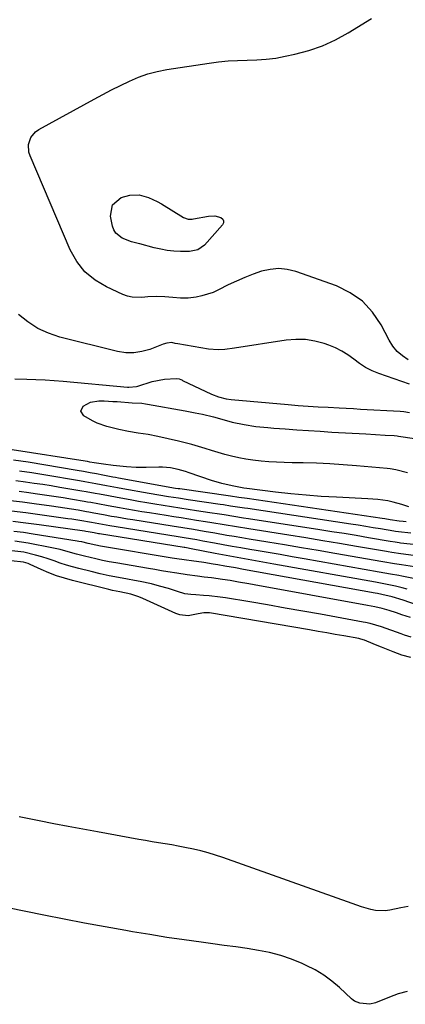
# Model space of a CAD drawing. Units: inches. Extents: x 1894741 to 1900142, y 411506 to 416839.
# Drawn here: x 1895231 to 1895382, y 415030 to 415416 of the extents above; entities that cross this region are included whole.
import ezdxf

# ---------------------------------------------------------------- set-up
doc = ezdxf.new("R2010")
doc.units = ezdxf.units.IN
doc.header["$MEASUREMENT"] = 0
for name, color, linetype in [('1', 7, 'Continuous'), ('7', 7, 'Continuous'), ('8', 7, 'Continuous')]:
    doc.layers.add(name, color=color, linetype=linetype)

msp = doc.modelspace()

# ---------------------------------------------------------------- linework, layer by layer
at = {"layer": '1', "color": 18}
for points in [[(1895357.23, 415285.85, 1670), (1895354.71, 415287.1, 1670), (1895352.09, 415288.17, 1670), (1895350.24, 415288.81, 1670), (1895346.59, 415289.77, 1670), (1895342.91, 415290.37, 1670), (1895339.17, 415290.43, 1670), (1895335.41, 415290.13, 1670), (1895315.18, 415287, 1670), (1895311.34, 415286.53, 1670), (1895308.77, 415286.37, 1670), (1895304.94, 415286.66, 1670), (1895292.91, 415288.71, 1670), (1895291.98, 415288.88, 1670), (1895290.59, 415289.16, 1670), (1895288.68, 415289.01, 1670), (1895287.27, 415288.57, 1670), (1895282.02, 415286.52, 1670), (1895278.91, 415285.64, 1670), (1895275.77, 415285.14, 1670), (1895272.6, 415285.23, 1670), (1895269.4, 415285.72, 1670), (1895246.73, 415291.35, 1670), (1895242.3, 415292.83, 1670), (1895238.1, 415294.72, 1670), (1895234.24, 415297.24, 1670), (1895230.61, 415300.17, 1670)], [(1895383.73, 415272.93, 1670), (1895371.64, 415277.1, 1670), (1895369.02, 415278.17, 1670), (1895366.5, 415279.42, 1670), (1895364.13, 415280.94, 1670), (1895361.86, 415282.63, 1670), (1895359.6, 415284.33, 1670), (1895357.23, 415285.85, 1670)], [(1895229.12, 415274.93, 1670), (1895233.86, 415274.85, 1670), (1895237.41, 415274.75, 1670), (1895240.95, 415274.59, 1670), (1895244.5, 415274.36, 1670), (1895248.04, 415274.07, 1670), (1895273.26, 415271.75, 1670), (1895273.77, 415271.72, 1670), (1895276.79, 415272.04, 1670), (1895277.29, 415272.18, 1670), (1895282.94, 415273.91, 1670), (1895287.78, 415274.91, 1670), (1895292.37, 415275.16, 1670), (1895293.46, 415274.95, 1670), (1895294.16, 415274.68, 1670), (1895294.5, 415274.54, 1670), (1895294.85, 415274.38, 1670), (1895306.09, 415269.04, 1670), (1895308.9, 415267.91, 1670), (1895311.83, 415267.12, 1670), (1895313.84, 415266.85, 1670), (1895336.21, 415264.94, 1670), (1895340.1, 415264.62, 1670), (1895342.05, 415264.48, 1670), (1895345.95, 415264.21, 1670), (1895347.9, 415264.08, 1670), (1895351.8, 415263.86, 1670), (1895356.18, 415263.63, 1670), (1895358.94, 415263.48, 1670), (1895361.7, 415263.33, 1670), (1895364.46, 415263.17, 1670), (1895379.99, 415262.29, 1670), (1895381.48, 415262.17, 1670), (1895383.71, 415261.86, 1670)]]:
    msp.add_polyline3d(points, dxfattribs=at)
at = {"layer": '7', "color": 18}
for points in [[(1895383.2, 415282.42, 1672), (1895380.93, 415283.96, 1672), (1895378.89, 415285.72, 1672), (1895377.19, 415287.82, 1672), (1895375.71, 415290.13, 1672), (1895372.56, 415296.17, 1672), (1895369.2, 415301.13, 1672), (1895365.27, 415305.41, 1672), (1895360.47, 415308.7, 1672), (1895355.1, 415311.33, 1672), (1895339.15, 415316.94, 1672), (1895335.81, 415317.75, 1672), (1895332.47, 415318.12, 1672), (1895329.13, 415317.82, 1672), (1895325.78, 415317.08, 1672), (1895322.45, 415315.91, 1672), (1895319.16, 415314.64, 1672), (1895315.93, 415313.22, 1672), (1895312.74, 415311.72, 1672), (1895308.85, 415309.78, 1672), (1895306.74, 415308.84, 1672), (1895302.35, 415307.45, 1672), (1895300.08, 415306.99, 1672), (1895296.97, 415306.58, 1672), (1895293.97, 415306.55, 1672), (1895290.96, 415306.88, 1672), (1895287.93, 415307.13, 1672), (1895284.51, 415307.21, 1672), (1895281.22, 415307.07, 1672), (1895278.93, 415306.85, 1672), (1895275.08, 415306.95, 1672), (1895273.22, 415307.4, 1672), (1895271.4, 415308.06, 1672), (1895265.07, 415310.94, 1672), (1895260.56, 415313.65, 1672), (1895256.6, 415316.88, 1672), (1895253.45, 415320.92, 1672), (1895250.85, 415325.49, 1672), (1895235.1, 415362.3, 1672), (1895234.66, 415363.74, 1672), (1895234.52, 415366.65, 1672), (1895235.43, 415369.49, 1672), (1895237.26, 415371.72, 1672), (1895238.48, 415372.59, 1672), (1895260.19, 415384.43, 1672), (1895263.61, 415386.27, 1672), (1895267.05, 415388.07, 1672), (1895270.51, 415389.82, 1672), (1895274, 415391.54, 1672), (1895277.55, 415393.07, 1672), (1895281.16, 415394.37, 1672), (1895284.88, 415395.34, 1672), (1895288.67, 415396.08, 1672), (1895305.21, 415398.56, 1672), (1895308.93, 415399.04, 1672), (1895312.65, 415399.4, 1672), (1895316.39, 415399.59, 1672), (1895320.13, 415399.67, 1672), (1895323.87, 415399.78, 1672), (1895327.59, 415400.05, 1672), (1895331.29, 415400.56, 1672), (1895334.97, 415401.23, 1672), (1895338.78, 415402.06, 1672), (1895344.25, 415403.53, 1672), (1895349.57, 415405.35, 1672), (1895354.69, 415407.71, 1672), (1895359.66, 415410.41, 1672), (1895368.84, 415416.02, 1672)], [(1895307.47, 415338.82, 1674), (1895309.85, 415338.16, 1674), (1895310.53, 415337.53, 1674), (1895310.91, 415336.84, 1674), (1895310.84, 415336.06, 1674), (1895310.47, 415335.21, 1674), (1895303.41, 415327.35, 1674), (1895300.74, 415325.47, 1674), (1895297.52, 415324.85, 1674), (1895293.99, 415324.88, 1674), (1895291.4, 415325, 1674), (1895288.82, 415325.26, 1674), (1895286.28, 415325.71, 1674), (1895283.75, 415326.3, 1674), (1895278.08, 415327.85, 1674), (1895277.43, 415328.02, 1674), (1895274.82, 415328.61, 1674), (1895271.13, 415330.1, 1674), (1895268.72, 415331.98, 1674), (1895267.96, 415333.27, 1674), (1895267.43, 415334.75, 1674), (1895266.64, 415338.63, 1674), (1895267.33, 415343.03, 1674), (1895270.73, 415345.91, 1674), (1895274.11, 415346.94, 1674), (1895277.78, 415347.02, 1674), (1895281.44, 415345.99, 1674), (1895284.93, 415344.4, 1674), (1895286.61, 415343.45, 1674), (1895295.19, 415338.12, 1674), (1895297.06, 415337.47, 1674), (1895298.56, 415337.47, 1674), (1895299.04, 415337.55, 1674), (1895305.01, 415338.72, 1674), (1895307.47, 415338.82, 1674)], [(1895382.85, 415238.26, 1672), (1895378.36, 415239.32, 1672), (1895376.1, 415239.73, 1672), (1895374.96, 415239.86, 1672), (1895362.93, 415240.96, 1672), (1895357.72, 415241.38, 1672), (1895352.51, 415241.72, 1672), (1895347.29, 415241.95, 1672), (1895342.06, 415242.09, 1672), (1895337.68, 415242.17, 1672), (1895334.65, 415242.25, 1672), (1895331.61, 415242.38, 1672), (1895328.58, 415242.56, 1672), (1895325.55, 415242.79, 1672), (1895322.28, 415243.14, 1672), (1895319.54, 415243.53, 1672), (1895316.82, 415244.06, 1672), (1895313.96, 415244.71, 1672), (1895311.35, 415245.4, 1672), (1895308.76, 415246.12, 1672), (1895306.19, 415246.9, 1672), (1895303.63, 415247.73, 1672), (1895301.06, 415248.54, 1672), (1895298.49, 415249.3, 1672), (1895295.89, 415249.98, 1672), (1895293.27, 415250.61, 1672), (1895285.11, 415252.45, 1672), (1895281.31, 415253.2, 1672), (1895277.47, 415253.76, 1672), (1895273.64, 415254.34, 1672), (1895269.84, 415255.14, 1672), (1895265.2, 415256.29, 1672), (1895261.37, 415257.59, 1672), (1895259.57, 415258.5, 1672), (1895256.15, 415260.47, 1672), (1895254.99, 415262.32, 1672), (1895255.87, 415264.32, 1672), (1895258.78, 415265.88, 1672), (1895262.04, 415266.38, 1672), (1895264.05, 415266.32, 1672), (1895267.5, 415266.16, 1672), (1895269.22, 415266.06, 1672), (1895275.12, 415265.65, 1672), (1895278.84, 415265.42, 1672), (1895280.32, 415265.24, 1672), (1895281.06, 415265.12, 1672), (1895295.85, 415262.41, 1672), (1895299.81, 415261.74, 1672), (1895302.64, 415261.21, 1672), (1895306.91, 415260.09, 1672), (1895312.03, 415258.64, 1672), (1895314.3, 415258.05, 1672), (1895318.9, 415257.08, 1672), (1895323.55, 415256.39, 1672), (1895328.22, 415255.89, 1672), (1895330.56, 415255.69, 1672), (1895335.02, 415255.37, 1672), (1895339.6, 415255.05, 1672), (1895344.18, 415254.74, 1672), (1895348.76, 415254.45, 1672), (1895353.33, 415254.18, 1672), (1895366.64, 415253.42, 1672), (1895370.38, 415253.2, 1672), (1895374.13, 415252.98, 1672), (1895377.63, 415252.76, 1672), (1895378.88, 415252.62, 1672), (1895379.38, 415252.55, 1672), (1895390.98, 415250.92, 1672)], [(1895382.39, 415219.01, 1668), (1895381.27, 415219.11, 1668), (1895379.61, 415219.27, 1668), (1895376.09, 415219.85, 1668), (1895374.04, 415220.17, 1668), (1895373.01, 415220.33, 1668), (1895320.17, 415228.12, 1668), (1895316.9, 415228.61, 1668), (1895313.63, 415229.08, 1668), (1895293.73, 415231.89, 1668), (1895293.16, 415231.97, 1668), (1895292.04, 415232.13, 1668), (1895289.79, 415232.49, 1668), (1895289.23, 415232.59, 1668), (1895269.72, 415236.15, 1668), (1895268.61, 415236.36, 1668), (1895267.51, 415236.56, 1668), (1895263.59, 415237.31, 1668), (1895261.08, 415237.78, 1668), (1895258.57, 415238.24, 1668), (1895256.05, 415238.68, 1668), (1895253.53, 415239.11, 1668), (1895234.32, 415242.33, 1668), (1895231.46, 415242.78, 1668), (1895228.6, 415243.19, 1668)], [(1895384.16, 415214.54, 1666), (1895379.38, 415215.07, 1666), (1895378.15, 415215.27, 1666), (1895377.53, 415215.37, 1666), (1895372.35, 415216.25, 1666), (1895369.45, 415216.73, 1666), (1895366.55, 415217.2, 1666), (1895363.65, 415217.66, 1666), (1895360.75, 415218.1, 1666), (1895320.38, 415224.18, 1666), (1895319.03, 415224.39, 1666), (1895316.31, 415224.8, 1666), (1895313.6, 415225.21, 1666), (1895310.89, 415225.62, 1666), (1895309.53, 415225.82, 1666), (1895296.98, 415227.67, 1666), (1895293.17, 415228.24, 1666), (1895289.37, 415228.82, 1666), (1895285.57, 415229.43, 1666), (1895281.78, 415230.09, 1666), (1895271.43, 415231.97, 1666), (1895269.3, 415232.36, 1666), (1895265.06, 415233.15, 1666), (1895260.81, 415233.95, 1666), (1895256.56, 415234.71, 1666), (1895254.43, 415235.08, 1666), (1895240.54, 415237.42, 1666), (1895235.75, 415238.19, 1666), (1895230.96, 415238.87, 1666)], [(1895387.68, 415209.84, 1664), (1895380.18, 415210.73, 1664), (1895379.67, 415210.8, 1664), (1895378.14, 415211.03, 1664), (1895376.1, 415211.37, 1664), (1895367.61, 415212.82, 1664), (1895362.86, 415213.62, 1664), (1895358.1, 415214.41, 1664), (1895353.34, 415215.17, 1664), (1895348.57, 415215.92, 1664), (1895320.59, 415220.23, 1664), (1895318.69, 415220.52, 1664), (1895314.91, 415221.11, 1664), (1895311.13, 415221.71, 1664), (1895309.24, 415222.01, 1664), (1895305.46, 415222.59, 1664), (1895300.24, 415223.39, 1664), (1895296.99, 415223.89, 1664), (1895293.75, 415224.39, 1664), (1895290.5, 415224.9, 1664), (1895287.26, 415225.4, 1664), (1895284.02, 415225.92, 1664), (1895280.78, 415226.45, 1664), (1895277.54, 415227.01, 1664), (1895274.31, 415227.58, 1664), (1895269.21, 415228.51, 1664), (1895265.75, 415229.14, 1664), (1895262.28, 415229.8, 1664), (1895260.54, 415230.12, 1664), (1895257.07, 415230.74, 1664), (1895255.34, 415231.04, 1664), (1895246.77, 415232.49, 1664), (1895243.42, 415233.05, 1664), (1895240.06, 415233.58, 1664), (1895236.7, 415234.07, 1664), (1895233.33, 415234.55, 1664), (1895229.5, 415235.07, 1664)], [(1895393.09, 415204.86, 1662), (1895380.35, 415206.47, 1662), (1895376.8, 415207.01, 1662), (1895375.39, 415207.25, 1662), (1895374.68, 415207.37, 1662), (1895362.9, 415209.4, 1662), (1895356.3, 415210.53, 1662), (1895349.69, 415211.63, 1662), (1895343.09, 415212.71, 1662), (1895336.47, 415213.77, 1662), (1895320.78, 415216.26, 1662), (1895315.94, 415217.03, 1662), (1895311.1, 415217.82, 1662), (1895306.26, 415218.62, 1662), (1895303.83, 415219.01, 1662), (1895300.29, 415219.58, 1662), (1895297.31, 415220.05, 1662), (1895294.33, 415220.53, 1662), (1895291.34, 415221, 1662), (1895288.36, 415221.47, 1662), (1895281.82, 415222.5, 1662), (1895278.9, 415222.97, 1662), (1895275.97, 415223.45, 1662), (1895273.05, 415223.96, 1662), (1895270.14, 415224.47, 1662), (1895265.65, 415225.29, 1662), (1895261.62, 415226.04, 1662), (1895258.93, 415226.54, 1662), (1895257.58, 415226.78, 1662), (1895256.24, 415227.01, 1662), (1895251.66, 415227.79, 1662), (1895248.02, 415228.39, 1662), (1895244.37, 415228.97, 1662), (1895240.72, 415229.52, 1662), (1895237.07, 415230.04, 1662), (1895234.56, 415230.38, 1662), (1895230.79, 415230.89, 1662)], [(1895385.92, 415196.73, 1658), (1895380.68, 415197.74, 1658), (1895379.57, 415197.96, 1658), (1895376.26, 415198.58, 1658), (1895371.83, 415199.37, 1658), (1895342.46, 415204.54, 1658), (1895337.75, 415205.37, 1658), (1895333.04, 415206.18, 1658), (1895328.33, 415206.99, 1658), (1895323.61, 415207.79, 1658), (1895321.12, 415208.21, 1658), (1895317.65, 415208.8, 1658), (1895314.19, 415209.41, 1658), (1895310.73, 415210.02, 1658), (1895307.27, 415210.65, 1658), (1895302.78, 415211.48, 1658), (1895300.35, 415211.92, 1658), (1895295.49, 415212.76, 1658), (1895293.06, 415213.16, 1658), (1895268.82, 415217.03, 1658), (1895266.36, 415217.44, 1658), (1895262.01, 415218.21, 1658), (1895259.17, 415218.74, 1658), (1895254.56, 415219.53, 1658), (1895251.48, 415220.01, 1658), (1895249.94, 415220.23, 1658), (1895238.97, 415221.76, 1658), (1895233.43, 415222.5, 1658), (1895227.88, 415223.18, 1658)], [(1895382.78, 415192.73, 1656), (1895380.82, 415193.23, 1656), (1895378.23, 415193.84, 1656), (1895374.32, 415194.65, 1656), (1895371.71, 415195.14, 1656), (1895370.4, 415195.38, 1656), (1895330.54, 415202.46, 1656), (1895327.67, 415202.97, 1656), (1895324.79, 415203.48, 1656), (1895321.92, 415203.99, 1656), (1895319.05, 415204.5, 1656), (1895316.17, 415205.01, 1656), (1895313.3, 415205.54, 1656), (1895310.44, 415206.08, 1656), (1895307.57, 415206.63, 1656), (1895298.13, 415208.49, 1656), (1895296.42, 415208.81, 1656), (1895295.73, 415208.93, 1656), (1895295.39, 415208.99, 1656), (1895262.31, 415214.3, 1656), (1895261.93, 415214.36, 1656), (1895260.18, 415214.67, 1656), (1895257.85, 415215.09, 1656), (1895256.89, 415215.24, 1656), (1895256.4, 415215.31, 1656), (1895238.68, 415217.84, 1656), (1895233.49, 415218.52, 1656), (1895228.3, 415219.11, 1656)], [(1895386.87, 415186.45, 1654), (1895381.16, 415188.41, 1654), (1895376.92, 415189.7, 1654), (1895372.88, 415190.63, 1654), (1895371.1, 415191, 1654), (1895370.2, 415191.17, 1654), (1895318.7, 415200.41, 1654), (1895315.54, 415200.98, 1654), (1895311.34, 415201.72, 1654), (1895308.68, 415202.18, 1654), (1895306.83, 415202.49, 1654), (1895303.11, 415203.06, 1654), (1895298.32, 415203.71, 1654), (1895296.41, 415203.97, 1654), (1895291.65, 415204.67, 1654), (1895290.7, 415204.83, 1654), (1895262.62, 415209.5, 1654), (1895260.8, 415209.84, 1654), (1895257.8, 415210.54, 1654), (1895255.39, 415211.14, 1654), (1895254.18, 415211.39, 1654), (1895253.56, 415211.5, 1654), (1895236.32, 415214.26, 1654), (1895232.52, 415214.79, 1654), (1895228.7, 415215.2, 1654)], [(1895384.14, 415181.52, 1652), (1895380.72, 415182.67, 1652), (1895378.56, 415183.41, 1652), (1895375.78, 415184.3, 1652), (1895372.96, 415185.08, 1652), (1895370.12, 415185.75, 1652), (1895367.25, 415186.32, 1652), (1895322.8, 415194.38, 1652), (1895320.76, 415194.74, 1652), (1895316.67, 415195.45, 1652), (1895313.4, 415196, 1652), (1895310.52, 415196.46, 1652), (1895306.19, 415197.06, 1652), (1895303.3, 415197.43, 1652), (1895300.66, 415197.76, 1652), (1895296.59, 415198.31, 1652), (1895292.52, 415198.92, 1652), (1895289.03, 415199.49, 1652), (1895286.51, 415199.9, 1652), (1895284, 415200.32, 1652), (1895281.48, 415200.74, 1652), (1895268.63, 415202.93, 1652), (1895266.04, 415203.4, 1652), (1895263.47, 415203.91, 1652), (1895260.9, 415204.48, 1652), (1895256.45, 415205.55, 1652), (1895253.25, 415206.38, 1652), (1895250.07, 415207.3, 1652), (1895246.89, 415208.17, 1652), (1895243.66, 415208.88, 1652), (1895234.35, 415210.68, 1652), (1895231.73, 415211.1, 1652), (1895229.11, 415211.4, 1652)], [(1895384.19, 415165.97, 1648), (1895380.71, 415166.9, 1648), (1895377.29, 415168.08, 1648), (1895372.76, 415169.93, 1648), (1895371.64, 415170.39, 1648), (1895369.43, 415171.33, 1648), (1895366.12, 415172.77, 1648), (1895364.65, 415173.16, 1648), (1895363.9, 415173.31, 1648), (1895357.97, 415174.38, 1648), (1895354.62, 415174.98, 1648), (1895351.28, 415175.57, 1648), (1895347.93, 415176.15, 1648), (1895344.58, 415176.72, 1648), (1895305.38, 415183.4, 1648), (1895303.17, 415183.41, 1648), (1895300.97, 415182.98, 1648), (1895297.05, 415182.26, 1648), (1895293.8, 415182.6, 1648), (1895292.22, 415183.13, 1648), (1895279.22, 415189.06, 1648), (1895277.69, 415189.71, 1648), (1895274.54, 415190.74, 1648), (1895270.22, 415191.57, 1648), (1895267.35, 415192.18, 1648), (1895265.92, 415192.52, 1648), (1895251.66, 415196.06, 1648), (1895248.53, 415196.94, 1648), (1895245.43, 415197.92, 1648), (1895242.4, 415199.08, 1648), (1895239.4, 415200.35, 1648), (1895235.14, 415202.3, 1648), (1895234.29, 415202.67, 1648), (1895232.58, 415203.3, 1648), (1895227.65, 415203.82, 1648)], [(1895383.2, 415068.45, 1646), (1895380.35, 415067.92, 1646), (1895376, 415067.07, 1646), (1895374.13, 415066.84, 1646), (1895370.39, 415066.97, 1646), (1895368.54, 415067.33, 1646), (1895364.86, 415068.39, 1646), (1895363.04, 415068.98, 1646), (1895361.22, 415069.59, 1646), (1895310.58, 415087.59, 1646), (1895307.73, 415088.55, 1646), (1895304.86, 415089.43, 1646), (1895301.96, 415090.2, 1646), (1895299.04, 415090.9, 1646), (1895295.7, 415091.61, 1646), (1895293.15, 415092.11, 1646), (1895290.58, 415092.57, 1646), (1895288.01, 415093, 1646), (1895285.43, 415093.42, 1646), (1895282.86, 415093.84, 1646), (1895280.29, 415094.28, 1646), (1895277.72, 415094.73, 1646), (1895261.45, 415097.64, 1646), (1895255.75, 415098.68, 1646), (1895250.05, 415099.74, 1646), (1895244.36, 415100.83, 1646), (1895238.67, 415101.94, 1646), (1895230.8, 415103.51, 1646)], [(1895382.82, 415035.26, 1644), (1895379.29, 415034.28, 1644), (1895375.81, 415033.02, 1644), (1895370.44, 415030.71, 1644), (1895368.14, 415030.19, 1644), (1895364.3, 415030.64, 1644), (1895362.21, 415031.45, 1644), (1895361.59, 415031.87, 1644), (1895361.01, 415032.34, 1644), (1895356.32, 415036.73, 1644), (1895353.31, 415039.28, 1644), (1895350.16, 415041.61, 1644), (1895346.79, 415043.63, 1644), (1895343.28, 415045.43, 1644), (1895341.63, 415046.17, 1644), (1895337.48, 415047.85, 1644), (1895333.25, 415049.3, 1644), (1895328.92, 415050.41, 1644), (1895324.53, 415051.29, 1644), (1895320.08, 415051.98, 1644), (1895315.62, 415052.64, 1644), (1895311.16, 415053.27, 1644), (1895306.7, 415053.87, 1644), (1895302.14, 415054.47, 1644), (1895295.4, 415055.4, 1644), (1895288.67, 415056.38, 1644), (1895281.96, 415057.46, 1644), (1895275.25, 415058.58, 1644), (1895272.55, 415059.06, 1644), (1895264.5, 415060.5, 1644), (1895256.46, 415061.99, 1644), (1895248.44, 415063.54, 1644), (1895240.42, 415065.13, 1644), (1895226.33, 415068, 1644)]]:
    msp.add_polyline3d(points, dxfattribs=at)
at = {"layer": '8', "color": 18}
for points in [[(1895383.43, 415224.87, 1670), (1895380.66, 415225.86, 1670), (1895377.34, 415226.76, 1670), (1895375.18, 415227.19, 1670), (1895371.29, 415227.74, 1670), (1895367.38, 415228.05, 1670), (1895355.11, 415228.62, 1670), (1895349.14, 415228.96, 1670), (1895343.17, 415229.4, 1670), (1895337.22, 415229.98, 1670), (1895331.27, 415230.65, 1670), (1895319.94, 415232.06, 1670), (1895318.85, 415232.21, 1670), (1895314.2, 415233.09, 1670), (1895310.14, 415234.03, 1670), (1895306.15, 415235.26, 1670), (1895297.45, 415238.26, 1670), (1895296, 415238.73, 1670), (1895293.04, 415239.53, 1670), (1895290.04, 415240.1, 1670), (1895287, 415240.37, 1670), (1895285.47, 415240.39, 1670), (1895280.6, 415240.3, 1670), (1895276.7, 415240.32, 1670), (1895272.8, 415240.54, 1670), (1895270.24, 415240.76, 1670), (1895267.58, 415241.06, 1670), (1895263.8, 415241.61, 1670), (1895260.23, 415242.16, 1670), (1895258.44, 415242.44, 1670), (1895257.55, 415242.59, 1670), (1895256.66, 415242.73, 1670), (1895228.12, 415247.23, 1670)], [(1895392.46, 415200.37, 1660), (1895380.52, 415202.16, 1660), (1895379.61, 415202.29, 1660), (1895377.79, 415202.59, 1660), (1895373.26, 415203.37, 1660), (1895354.46, 415206.65, 1660), (1895347.9, 415207.78, 1660), (1895341.34, 415208.9, 1660), (1895334.77, 415209.99, 1660), (1895328.2, 415211.07, 1660), (1895320.96, 415212.25, 1660), (1895318.01, 415212.74, 1660), (1895315.06, 415213.23, 1660), (1895312.12, 415213.73, 1660), (1895307.48, 415214.53, 1660), (1895303.29, 415215.25, 1660), (1895299.1, 415215.96, 1660), (1895294.91, 415216.65, 1660), (1895290.71, 415217.32, 1660), (1895275.32, 415219.76, 1660), (1895273.24, 415220.1, 1660), (1895269.09, 415220.8, 1660), (1895267.02, 415221.17, 1660), (1895263.83, 415221.75, 1660), (1895260.01, 415222.46, 1660), (1895258.1, 415222.81, 1660), (1895257.14, 415222.97, 1660), (1895253.88, 415223.53, 1660), (1895251.29, 415223.96, 1660), (1895248.7, 415224.38, 1660), (1895246.1, 415224.77, 1660), (1895243.5, 415225.14, 1660), (1895236.75, 415226.07, 1660), (1895232.1, 415226.7, 1660), (1895227.45, 415227.29, 1660)], [(1895384.33, 415173.82, 1650), (1895381.73, 415174.7, 1650), (1895380.43, 415175.15, 1650), (1895372.7, 415177.96, 1650), (1895368.28, 415179.25, 1650), (1895366.48, 415179.64, 1650), (1895365.57, 415179.81, 1650), (1895348.81, 415182.84, 1650), (1895341.92, 415184.08, 1650), (1895335.01, 415185.29, 1650), (1895328.11, 415186.49, 1650), (1895321.2, 415187.67, 1650), (1895311.65, 415189.28, 1650), (1895309.51, 415189.6, 1650), (1895305.22, 415190.08, 1650), (1895303.06, 415190.24, 1650), (1895299.99, 415190.42, 1650), (1895298.12, 415190.54, 1650), (1895295.66, 415190.88, 1650), (1895292.81, 415191.82, 1650), (1895289.35, 415192.92, 1650), (1895285.85, 415193.9, 1650), (1895282.71, 415194.71, 1650), (1895278.24, 415195.68, 1650), (1895275.99, 415196.1, 1650), (1895273.31, 415196.57, 1650), (1895269.71, 415197.23, 1650), (1895266.13, 415197.94, 1650), (1895262.57, 415198.73, 1650), (1895259.02, 415199.57, 1650), (1895254.22, 415200.77, 1650), (1895251.76, 415201.42, 1650), (1895249.33, 415202.12, 1650), (1895246.91, 415202.9, 1650), (1895244.52, 415203.74, 1650), (1895242.12, 415204.57, 1650), (1895239.7, 415205.34, 1650), (1895237.26, 415206.03, 1650), (1895232.62, 415207.17, 1650), (1895227.96, 415207.73, 1650)]]:
    msp.add_polyline3d(points, dxfattribs=at)

doc.saveas('drawing.dxf')
